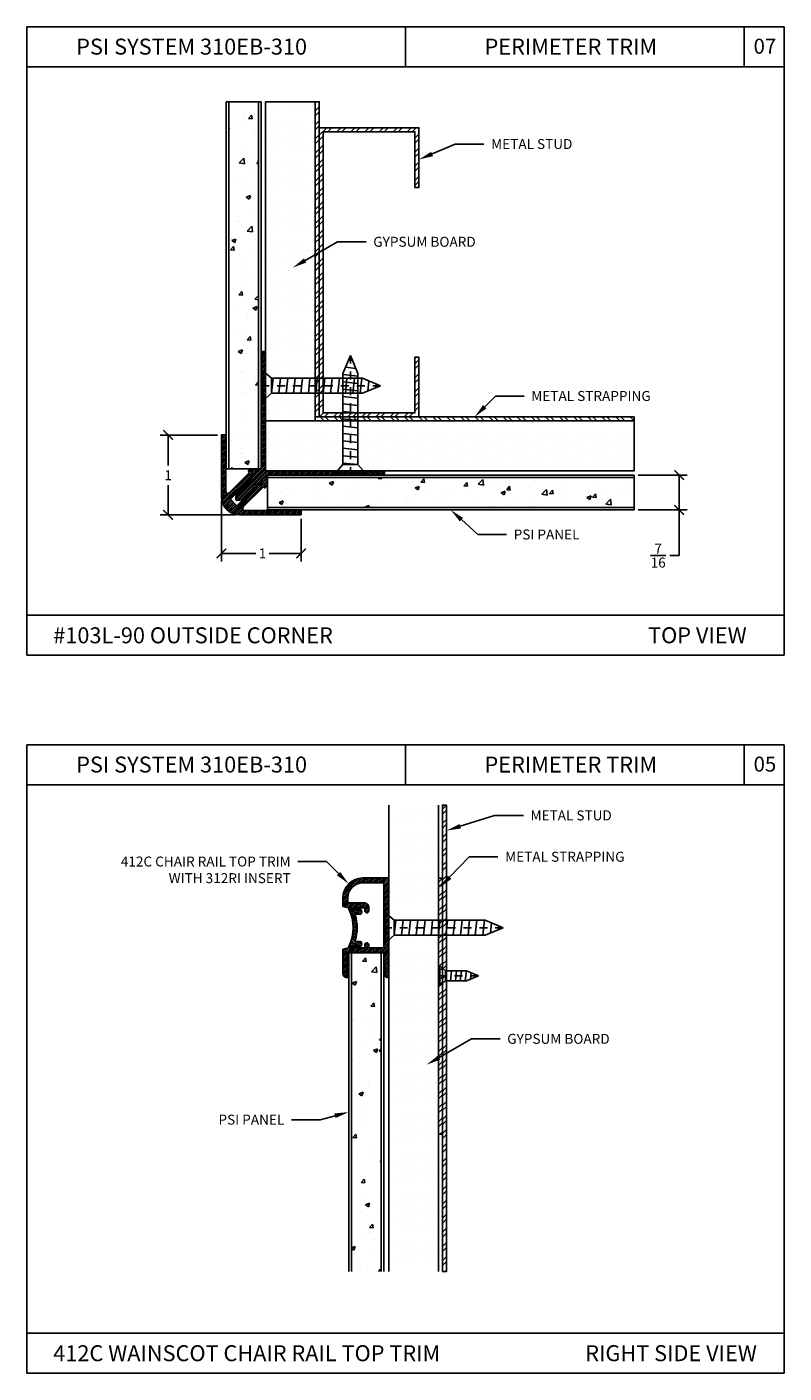
# Model space of a CAD drawing. Units: inches. Extents: x 12 to 351, y 4 to 229.
# Drawn here: x 280 to 289, y 190 to 206 of the extents above; entities that cross this region are included whole.
import ezdxf
from ezdxf import colors
from ezdxf.entities.mleader import LeaderData, LeaderLine
from ezdxf.math import Vec2, Vec3

# ---------------------------------------------------------------- set-up
doc = ezdxf.new("R2010")
doc.units = ezdxf.units.IN
doc.header["$MEASUREMENT"] = 0
doc.linetypes.add('CENTER', pattern=[2, 1.25, -0.25, 0.25, -0.25])
doc.styles.get("Standard").update_dxf_attribs({"font": 'arial.ttf', "height": 0.125})
doc.dimstyles.new('AM_ANSI', dxfattribs={"dimtxt": 0.125, "dimasz": 0.12, "dimexe": 0.1, "dimexo": 0.05, "dimgap": 0.06, "dimtad": 0, "dimtih": 1, "dimtoh": 1, "dimdec": 5, "dimzin": 7, "dimdsep": 46, "dimlunit": 5, "dimtxsty": 'Standard', "dimblk": 'ARCHTICK', "dimcen": 0, "dimclrd": 256, "dimclre": 256, "dimadec": 3, "dimazin": 2, "dimtp": 0.1, "dimtm": 0.1, "dimtfac": 1, "dimtdec": 5, "dimtofl": 0, "dimtmove": 0, "dimatfit": 3, "dimfxl": 1, "dimtolj": 1, "dimtzin": 7, "dimlwd": -1, "dimlwe": -1, "dimarcsym": 1})
pattern_1 = [(45, (223.155463, 24.009274), (-0.0110485435, 0.0110485435), [])]

# ---------------------------------------------------------------- blocks, each defined once
blk = doc.blocks.new('SCREW-1')
at = {"extrusion": (0, 0, -1)}
for p, q in [((-4.47, 84.37), (-4.532, 84.22)), ((-4.47, 84.37), (-4.407, 84.22)), ((-4.532, 83.457), (-4.532, 84.22)), ((-4.407, 83.457), (-4.407, 84.22)), ((-4.532, 83.457), (-4.595, 83.385)), ((-4.595, 83.385), (-4.345, 83.385)), ((-4.595, 83.385), (-4.595, 83.37)), ((-4.532, 83.457), (-4.407, 83.457)), ((-4.407, 83.457), (-4.345, 83.385)), ((-4.345, 83.385), (-4.345, 83.37)), ((-4.595, 83.37), (-4.345, 83.37))]:
    blk.add_line(p, q, dxfattribs=at)
for p, q in [((-4.486, 84.33), (-4.455, 84.334)), ((-4.532, 84.199), (-4.407, 84.213)), ((-4.514, 84.263), (-4.429, 84.272)), ((-4.532, 84.137), (-4.407, 84.151)), ((-4.532, 84.076), (-4.407, 84.089)), ((-4.532, 84.014), (-4.407, 84.027)), ((-4.532, 83.952), (-4.407, 83.965)), ((-4.532, 83.89), (-4.407, 83.903)), ((-4.532, 83.828), (-4.407, 83.841)), ((-4.532, 83.766), (-4.407, 83.779)), ((-4.532, 83.704), (-4.407, 83.718)), ((-4.532, 83.642), (-4.407, 83.656)), ((-4.532, 83.581), (-4.407, 83.594)), ((-4.532, 83.519), (-4.407, 83.532)), ((-4.532, 83.457), (-4.407, 83.47))]:
    blk.add_line(p, q)
at = {"linetype": 'CENTER', "ltscale": 0.004, "extrusion": (0, 0, -1)}
blk.add_line((-4.47, 83.37), (-4.47, 84.37), dxfattribs=at)
blk = doc.blocks.new('_ArchTick')
at = {"color": 0, "linetype": 'ByBlock', "const_width": 0.15}
blk.add_lwpolyline([(-0.5, -0.5), (0.5, 0.5)], dxfattribs=at)
blk = doc.blocks.new('*D40')
at = {"linetype": 'ByBlock'}
for p, q in [((282.102, 201.332), (281.383, 201.332)), ((281.483, 201.332), (281.483, 200.951)), ((281.483, 200.332), (281.483, 200.705)), ((282.327, 200.332), (281.383, 200.332))]:
    blk.add_line(p, q, dxfattribs=at)
at = {"layer": 'Defpoints', "color": 0}
for p in [(282.152, 201.332), (281.483, 200.332), (282.377, 200.332)]:
    blk.add_point(p, dxfattribs=at)
at = {"xscale": 0.12, "yscale": 0.12, "zscale": 0.12}
for p, rotation in [((281.483, 201.332), 90), ((281.483, 200.332), 270)]:
    blk.add_blockref('_ArchTick', p, dxfattribs=dict(at, rotation=rotation))
at = {"color": 0, "insert": (281.483, 200.828), "char_height": 0.125, "attachment_point": 5}
blk.add_mtext('\\A1;1', dxfattribs=at)
blk = doc.blocks.new('*D41')
at = {"linetype": 'ByBlock'}
for p, q in [((282.152, 200.507), (282.152, 199.748)), ((283.152, 200.282), (283.152, 199.748)), ((282.152, 199.848), (282.585, 199.848)), ((283.152, 199.848), (282.751, 199.848))]:
    blk.add_line(p, q, dxfattribs=at)
at = {"layer": 'Defpoints', "color": 0}
for p in [(282.152, 200.557), (283.152, 200.332), (283.152, 199.848)]:
    blk.add_point(p, dxfattribs=at)
at = {"xscale": 0.12, "yscale": 0.12, "zscale": 0.12, "rotation": 180}
blk.add_blockref('_ArchTick', (282.152, 199.848), dxfattribs=at)
at = {"xscale": 0.12, "yscale": 0.12, "zscale": 0.12}
blk.add_blockref('_ArchTick', (283.152, 199.848), dxfattribs=at)
at = {"color": 0, "insert": (282.668, 199.848), "char_height": 0.125, "attachment_point": 5}
blk.add_mtext('\\A1;1', dxfattribs=at)
blk = doc.blocks.new('*D42')
at = {"linetype": 'ByBlock'}
for p, q in [((287.38, 200.83), (287.996, 200.83)), ((287.896, 200.83), (287.896, 200.392)), ((287.38, 200.392), (287.996, 200.392)), ((287.896, 200.392), (287.896, 199.82)), ((287.896, 199.82), (287.776, 199.82))]:
    blk.add_line(p, q, dxfattribs=at)
at = {"layer": 'Defpoints', "color": 0}
for p in [(287.33, 200.83), (287.33, 200.392), (287.896, 200.392)]:
    blk.add_point(p, dxfattribs=at)
at = {"xscale": 0.12, "yscale": 0.12, "zscale": 0.12}
for p, rotation in [((287.896, 200.83), 90), ((287.896, 200.392), 270)]:
    blk.add_blockref('_ArchTick', p, dxfattribs=dict(at, rotation=rotation))
at = {"color": 0, "insert": (287.632, 199.82), "char_height": 0.125, "attachment_point": 5}
blk.add_mtext('\\A1;{\\H1.000000x;\\S7/16;}', dxfattribs=at)
blk = doc.blocks.new('SCREW-.5')
at = {"extrusion": (0, 0, -1)}
for p, q in [((-4.909, 83.87), (-4.972, 83.72)), ((-4.972, 83.457), (-4.972, 83.72)), ((-4.909, 83.87), (-4.847, 83.72)), ((-4.847, 83.457), (-4.847, 83.72)), ((-4.972, 83.457), (-5.034, 83.385)), ((-5.034, 83.385), (-4.784, 83.385)), ((-5.034, 83.385), (-5.034, 83.37)), ((-4.972, 83.457), (-4.847, 83.457)), ((-4.847, 83.457), (-4.784, 83.385)), ((-4.784, 83.385), (-4.784, 83.37)), ((-5.034, 83.37), (-4.784, 83.37))]:
    blk.add_line(p, q, dxfattribs=at)
for p, q in [((-4.972, 83.704), (-4.847, 83.718)), ((-4.952, 83.768), (-4.871, 83.777)), ((-4.924, 83.834), (-4.895, 83.837)), ((-4.972, 83.642), (-4.847, 83.656)), ((-4.972, 83.581), (-4.847, 83.594)), ((-4.972, 83.519), (-4.847, 83.532)), ((-4.972, 83.457), (-4.847, 83.47))]:
    blk.add_line(p, q)
at = {"linetype": 'CENTER', "ltscale": 0.004, "extrusion": (0, 0, -1)}
blk.add_line((-4.909, 83.37), (-4.909, 83.87), dxfattribs=at)

msp = doc.modelspace()

# ---------------------------------------------------------------- hatches: boundary and pattern name
h = msp.add_hatch()
h.set_pattern_fill('AR-CONC', color=256, scale=0.075, style=0)
h.set_pattern_definition([(50, (229.73925, 204.36328), (0.537945, -0.047064), [0.05625, -0.61875]), (355, (229.73925, 204.3633), (-0.1040635, 0.564144), [0.045, -0.495]), (100.4514, (229.7841, 204.35935), (0.433882, 0.5170797), [0.047805, -0.5258566]), (46.1842, (229.73925, 204.5133), (0.800431, -0.124139), [0.084375, -0.928125]), (96.6356, (229.80595, 204.5029), (0.700997, 0.730588), [0.071708, -0.788785]), (351.1842, (229.73925, 204.5133), (0.700996, 0.730589), [0.0675, -0.7425]), (21, (229.81425, 204.47578), (0.4476803, -0.301964), [0.05625, -0.61875]), (326, (229.81425, 204.4758), (0.1824865, 0.5438625), [0.045, -0.495]), (71.4514, (229.85156, 204.4506), (0.630167, 0.241898), [0.047805, -0.5258566]), (37.5, (229.73925, 204.36328), (0.0091199, 0.2496704), [0, -0.489, 0, -0.5025, 0, -0.496875]), (7.5, (229.73925, 204.36328), (0.1973022, 0.2958088), [0, -0.2865, 0, -0.47775, 0, -0.189375]), (327.5, (229.572, 204.36328), (0.4003668, -0.01691615), [0, -0.1875, 0, -0.585, 0, -0.77625]), (317.5, (229.497, 204.36328), (0.4373896, 0.0750787), [0, -0.24375, 0, -0.3885, 0, -0.55125])])
h.paths.add_polyline_path([(282.618736, 205.509804), (282.243736, 205.509804), (282.243736, 200.908804), (282.618736, 200.908804)])
h = msp.add_hatch()
h.set_pattern_fill('DOTS', color=256, scale=2, style=0)
h.set_pattern_definition([(0, (353.86336, 305.39048), (0.0625, 0.125), [0, -0.125])])
h.paths.add_polyline_path([(283.329986, 205.509804), (282.704986, 205.509804), (282.704986, 201.509804), (283.329986, 201.509804), (283.329986, 201.559804)])
h = msp.add_hatch()
h.set_pattern_fill('STEEL', color=256, style=0)
h.set_pattern_definition([(45, (283.35499, 200.40954), (-0.0883883, 0.0883883), []), (45, (283.35499, 200.47204), (-0.0883883, 0.0883883), [])])
h.paths.add_polyline_path([(283.329986, 201.559804), (283.379986, 201.559804), (283.379986, 205.509804), (283.329986, 205.509804)])
h = msp.add_hatch()
h.set_pattern_fill('STEEL', color=256, style=0)
h.set_pattern_definition([(45, (270.88362, 198.36668), (-0.0883883, 0.0883883), []), (45, (270.88362, 198.42918), (-0.0883883, 0.0883883), [])])
h.paths.add_polyline_path([(283.429986, 205.134723), (284.579958, 205.134723), (284.579958, 204.434723), (284.629958, 204.434723), (284.629958, 205.184723), (283.379986, 205.184723), (283.379986, 201.559804), (284.629958, 201.559804), (284.629958, 202.309804), (284.579958, 202.309804), (284.579958, 201.609804), (283.429986, 201.609804)])
h = msp.add_hatch()
h.set_pattern_fill('ANSI31', color=256, scale=0.125, style=0)
h.set_pattern_definition(pattern_1)
h.paths.add_polyline_path([(284.199986, 200.845804), (284.199986, 200.884804), (282.704986, 200.884804), (282.704986, 201.509804), (282.704986, 202.379804), (282.665986, 202.379804), (282.649986, 202.129804), (282.649986, 200.908804), (282.519683, 200.908804), (282.489926, 200.879047, 0.668178638), (282.494168, 200.868804), (282.529683, 200.868804), (282.529683, 200.769605), (282.490602, 200.730524), (282.479995, 200.741131), (282.477962, 200.717883), (282.443226, 200.683148), (282.432619, 200.693754), (282.430585, 200.670507), (282.39585, 200.635772), (282.385243, 200.646378), (282.383209, 200.623131), (282.348474, 200.588395), (282.337867, 200.599002), (282.331629, 200.527697, 0.466307658), (282.347879, 200.511446), (282.419184, 200.517685), (282.408578, 200.528291), (282.443313, 200.563027), (282.46656, 200.565061), (282.455954, 200.575668), (282.49069, 200.610403), (282.513937, 200.612437), (282.50333, 200.623044), (282.538066, 200.657779), (282.561313, 200.659813), (282.550706, 200.67042), (282.589787, 200.709501), (282.688986, 200.709501), (282.688986, 200.673986, 0.668178638), (282.699229, 200.669743), (282.728986, 200.699501), (282.728986, 200.829804), (283.949986, 200.829804)])
h = msp.add_hatch()
h.set_pattern_fill('DOTS', color=256, scale=2, style=0)
h.set_pattern_definition([(0, (229.73925, 204.36328), (0.0625, 0.125), [0, -0.125])])
h.paths.add_polyline_path([(287.329626, 201.509804), (283.329986, 201.509804), (282.704986, 201.509804), (282.704986, 200.884804), (287.329626, 200.884804)])
h = msp.add_hatch()
h.set_pattern_fill('STEEL', color=256, angle=-90, style=0)
h.set_pattern_definition([(315, (285.53603, 201.5348), (0.088388, 0.088388), []), (315, (285.59853, 201.5348), (0.0883883, 0.0883883), [])])
h.paths.add_polyline_path([(287.329626, 201.509804), (287.329626, 201.559804), (283.329986, 201.559804), (283.329986, 201.509804)])
h = msp.add_hatch()
h.set_pattern_fill('ANSI31', color=256, scale=0.125, style=0)
h.set_pattern_definition(pattern_1)
h.paths.add_polyline_path([(282.266088, 200.527223), (282.273159, 200.534294), (282.273159, 200.555508), (282.283766, 200.544901), (282.283766, 200.566114), (282.294372, 200.555508), (282.294372, 200.576721), (282.304979, 200.566114), (282.304979, 200.587327), (282.315586, 200.576721), (282.315586, 200.597934), (282.326192, 200.587327), (282.326192, 200.608541), (282.336799, 200.597934), (282.336799, 200.619147), (282.347405, 200.608541), (282.347405, 200.629754), (282.358012, 200.619147), (282.358012, 200.64036), (282.368619, 200.629754), (282.368619, 200.650967), (282.379225, 200.64036), (282.379225, 200.661574), (282.389832, 200.650967), (282.389832, 200.67218), (282.400438, 200.661574), (282.400438, 200.682787), (282.411045, 200.67218), (282.411045, 200.693393), (282.421652, 200.682787), (282.421652, 200.704), (282.432258, 200.693393), (282.432258, 200.714607), (282.442865, 200.704), (282.442865, 200.725213), (282.453472, 200.714607), (282.453472, 200.73582), (282.464078, 200.725213), (282.464078, 200.746426), (282.474685, 200.73582), (282.474685, 200.757033), (282.485291, 200.746426), (282.485291, 200.76764), (282.495898, 200.757033), (282.495898, 200.778246), (282.506505, 200.76764, 0.414213562), (282.506505, 200.845421), (282.498019, 200.853907), (282.250135, 200.606023, -0.668178638), (282.207458, 200.6237), (282.207458, 201.332275), (282.152458, 201.332275), (282.152458, 200.557275, 0.414213562), (282.377458, 200.332275), (283.152458, 200.332275), (283.152458, 200.387275), (282.443882, 200.387275, -0.668178638), (282.426205, 200.429953), (282.674089, 200.677837), (282.665604, 200.686322, 0.414213562), (282.587822, 200.686322), (282.598428, 200.675716), (282.577215, 200.675716), (282.587822, 200.665109), (282.566609, 200.665109), (282.577215, 200.654503), (282.556002, 200.654503), (282.566609, 200.643896), (282.545395, 200.643896), (282.556002, 200.633289), (282.534789, 200.633289), (282.545395, 200.622683), (282.524182, 200.622683), (282.534789, 200.612076), (282.513576, 200.612076), (282.524182, 200.601469), (282.502969, 200.601469), (282.513576, 200.590863), (282.492362, 200.590863), (282.502969, 200.580256), (282.481756, 200.580256), (282.492362, 200.56965), (282.471149, 200.56965), (282.481756, 200.559043), (282.460543, 200.559043), (282.471149, 200.548436), (282.449936, 200.548436), (282.460543, 200.53783), (282.439329, 200.53783), (282.449936, 200.527223), (282.428723, 200.527223), (282.439329, 200.516617), (282.418116, 200.516617), (282.428723, 200.50601), (282.40751, 200.50601), (282.418116, 200.495403), (282.396903, 200.495403), (282.40751, 200.484797), (282.386296, 200.484797), (282.396903, 200.47419), (282.37569, 200.47419), (282.386296, 200.463584), (282.365083, 200.463584), (282.37569, 200.452977), (282.354477, 200.452977), (282.347405, 200.445906)])
h = msp.add_hatch()
h.set_pattern_fill('AR-CONC', color=256, scale=0.075, style=0)
h.set_pattern_definition([(50, (229.4373, 201.68506), (0.537945, -0.047064), [0.05625, -0.61875]), (355, (229.4373, 201.68506), (-0.1040635, 0.564144), [0.045, -0.495]), (100.4514, (229.48214, 201.68114), (0.433882, 0.5170797), [0.047805, -0.5258566]), (46.1842, (229.4373, 201.83506), (0.800431, -0.124139), [0.084375, -0.928125]), (96.6356, (229.504, 201.8247), (0.700997, 0.730588), [0.071708, -0.788785]), (351.1842, (229.4373, 201.83506), (0.700996, 0.730589), [0.0675, -0.7425]), (21, (229.5123, 201.79756), (0.4476803, -0.301964), [0.05625, -0.61875]), (326, (229.5123, 201.79756), (0.1824865, 0.5438625), [0.045, -0.495]), (71.4514, (229.5496, 201.7724), (0.630167, 0.241898), [0.047805, -0.5258566]), (37.5, (229.43731, 201.68506), (0.0091199, 0.2496704), [0, -0.489, 0, -0.5025, 0, -0.496875]), (7.5, (229.4373, 201.68506), (0.1973022, 0.2958088), [0, -0.2865, 0, -0.47775, 0, -0.189375]), (327.5, (229.27006, 201.68506), (0.4003668, -0.01691615), [0, -0.1875, 0, -0.585, 0, -0.77625]), (317.5, (229.19506, 201.68506), (0.4373896, 0.0750787), [0, -0.24375, 0, -0.3885, 0, -0.55125])])
h.paths.add_polyline_path([(287.329626, 200.798554), (282.728986, 200.798554), (282.728986, 200.423554), (287.329626, 200.423554)])
h = msp.add_hatch()
h.set_pattern_fill('DOTS', color=256, scale=2, style=0)
h.set_pattern_definition([(0, (355.52147, 295.84163), (0.0625, 0.125), [0, -0.125])])
h.paths.add_polyline_path([(284.875673, 196.693432), (284.250673, 196.693432), (284.250673, 190.844494), (284.875673, 190.844494)])
h = msp.add_hatch()
h.set_pattern_fill('STEEL', color=256, style=0)
h.set_pattern_definition([(45, (284.95067, 191.29984), (-0.0883883, 0.0883883), []), (45, (284.95067, 191.36234), (-0.0883883, 0.0883883), [])])
h.paths.add_polyline_path([(284.925673, 190.844494), (284.975673, 190.844494), (284.975673, 196.693432), (284.925673, 196.693432)])
h = msp.add_hatch()
h.set_pattern_fill('ANSI31', color=256, scale=0.125, style=0)
h.set_pattern_definition([(45, (50.70958, -17.485469), (-0.01104854346, 0.01104854346), [])])
h.paths.add_polyline_path([(284.250673, 195.764, 0.414213562), (284.235673, 195.779), (283.925645, 195.779, 0.414213562), (283.675645, 195.529), (283.675645, 195.42194), (283.742645, 195.403987), (283.781004, 195.403987), (283.855645, 195.383987), (283.855645, 195.403987), (283.951422, 195.403987), (283.951422, 195.366487, 1), (284.001422, 195.366487), (284.001422, 195.415987, 0.414213562), (283.951422, 195.465987), (283.752645, 195.465987, -0.414213562), (283.737645, 195.480987), (283.737645, 195.529, -0.414213562), (283.925645, 195.717), (284.173673, 195.717, -0.414213562), (284.188673, 195.702), (284.188673, 195.168987), (284.203673, 195.153987), (284.188673, 195.138987), (284.188673, 194.918987, -0.414213562), (284.173673, 194.903987), (284.001422, 194.903987), (284.001422, 194.941487, 1), (283.951422, 194.941487), (283.951422, 194.903987), (283.855645, 194.903987), (283.855645, 194.923987), (283.781004, 194.903987), (283.742645, 194.903987), (283.675645, 194.886034), (283.675645, 194.578988, 0.443865691), (283.730645, 194.529238), (283.730645, 194.841987), (284.188673, 194.841987), (284.188673, 194.778988), (284.210805, 194.546693, 0.944106205), (284.250673, 194.548988)])
h = msp.add_hatch()
h.set_pattern_fill('STEEL', color=256, style=0)
h.set_pattern_definition([(45, (284.90067, 190.38454), (-0.0883883, 0.0883883), []), (45, (284.90067, 190.44704), (-0.0883883, 0.0883883), [])])
h.paths.add_polyline_path([(284.875673, 192.566341), (284.925673, 192.566341), (284.925673, 195.778133), (284.875673, 195.778133)])
h = msp.add_hatch()
h.set_pattern_fill('ANSI31', color=256, scale=0.125, angle=90, style=0)
h.set_pattern_definition([(135, (271.629137, 117.130296), (-0.0110485435, -0.0110485435), [])])
h.paths.add_polyline_path([(283.831998, 195.313709, -0.499276793), (283.841605, 195.326487), (283.896363, 195.326487, 0.327265241), (283.910668, 195.336972, 0.351734398), (283.887986, 195.395321), (283.879627, 195.400147, 0.577350269), (283.864627, 195.391487), (283.864627, 195.386574, -0.493145426), (283.852039, 195.376915), (283.76161, 195.401146, 0.645410614), (283.750061, 195.387047, -0.234129104), (283.750061, 194.920927, 0.645410614), (283.76161, 194.906829), (283.852039, 194.931059, -0.493145426), (283.864627, 194.9214), (283.864627, 194.916488, 0.577350269), (283.879627, 194.907827), (283.887986, 194.912653, 0.351734398), (283.910668, 194.971002, 0.327265241), (283.896363, 194.981488), (283.841605, 194.981488, -0.499276793), (283.831998, 194.994265, 0.14167625)])
h = msp.add_hatch()
h.set_pattern_fill('AR-CONC', color=256, scale=0.075, style=0)
h.set_pattern_definition([(50, (354.8555, 295.096), (0.5379451, -0.0470641), [0.05625, -0.61875]), (355, (354.8555, 295.096), (-0.1040635, 0.564144), [0.045, -0.495]), (100.4514, (354.9003, 295.0921), (0.433882, 0.5170797), [0.0478051, -0.5258566]), (46.1842, (354.8555, 295.246), (0.8004308, -0.1241393), [0.084375, -0.928125]), (96.6356, (354.9222, 295.2357), (0.700997, 0.7305884), [0.0717077, -0.788785]), (351.1842, (354.8555, 295.246), (0.7009965, 0.730589), [0.0675, -0.7425]), (21, (354.9305, 295.2085), (0.4476803, -0.3019642), [0.05625, -0.61875]), (326, (354.9305, 295.2085), (0.1824865, 0.5438625), [0.045, -0.495]), (71.4514, (354.9678, 295.18335), (0.630167, 0.2418979), [0.0478051, -0.5258566]), (37.5, (354.85548, 295.09602), (0.0091199, 0.2496704), [0, -0.489, 0, -0.5025, 0, -0.496875]), (7.5, (354.85548, 295.09602), (0.19730215, 0.2958088), [0, -0.2865, 0, -0.47775, 0, -0.189375]), (327.5, (354.68823, 295.09602), (0.40036683, -0.01691615), [0, -0.1875, 0, -0.585, 0, -0.77625]), (317.5, (354.61323, 295.096), (0.4373896, 0.0750787), [0, -0.24375, 0, -0.3885, 0, -0.55125])])
h.paths.add_polyline_path([(284.157423, 194.844494), (283.782423, 194.844494), (283.782423, 190.844494), (284.157423, 190.844494)])

# ---------------------------------------------------------------- linework, layer by layer
for p, q in [((279.711688, 206.447902), (279.711688, 198.571902)), ((289.211688, 206.447902), (279.711688, 206.447902)), ((284.461688, 206.447902), (284.461688, 205.947902)), ((288.711688, 206.447902), (288.711688, 205.947902)), ((289.211688, 206.447902), (289.211688, 198.571902)), ((289.211688, 205.947902), (279.711688, 205.947902)), ((282.212486, 200.908804), (282.212486, 205.509804)), ((282.212486, 205.509804), (282.649986, 205.509804)), ((282.243736, 205.509804), (282.243736, 200.908804)), ((282.618736, 200.908804), (282.618736, 205.509804)), ((282.649986, 205.509804), (282.649986, 200.908804)), ((282.704986, 201.509804), (282.704986, 205.509804)), ((282.704986, 205.509804), (283.329986, 205.509804)), ((283.329986, 205.509804), (283.329986, 201.509804)), ((282.704986, 201.509804), (287.329626, 201.509804)), ((282.704986, 200.884804), (282.704986, 201.509804)), ((283.329986, 201.509804), (282.704986, 201.509804)), ((287.329626, 201.509804), (287.329626, 200.884804)), ((282.649986, 200.908804), (282.212486, 200.908804)), ((287.329626, 200.884804), (282.704986, 200.884804)), ((287.329626, 200.829804), (282.728626, 200.829804)), ((282.728986, 200.829804), (287.329626, 200.829804)), ((282.728986, 200.392304), (282.728986, 200.829804)), ((287.329626, 200.829804), (287.329626, 200.392304)), ((287.329626, 200.798554), (282.728986, 200.798554)), ((282.728986, 200.423554), (287.329626, 200.423554)), ((287.329626, 200.392304), (282.728986, 200.392304)), ((289.211688, 199.071902), (279.711688, 199.071902)), ((289.211688, 198.571902), (279.711688, 198.571902)), ((279.711688, 197.447902), (279.711688, 189.571902)), ((289.211688, 197.447902), (279.711688, 197.447902)), ((284.461688, 197.447902), (284.461688, 196.947902)), ((288.711688, 197.447902), (288.711688, 196.947902)), ((289.211688, 197.447902), (289.211688, 189.571902)), ((289.211688, 196.947902), (279.711688, 196.947902)), ((284.250673, 190.844494), (284.250673, 196.693432)), ((284.875673, 196.693432), (284.875673, 190.844494)), ((283.751173, 190.844494), (283.751173, 194.844494)), ((283.751173, 194.844494), (284.188673, 194.844494)), ((283.782423, 194.844494), (283.782423, 190.844494)), ((284.157423, 190.844494), (284.157423, 194.844494)), ((284.188673, 194.844494), (284.188673, 190.844494)), ((289.211688, 190.071902), (279.711688, 190.071902)), ((289.211688, 189.571902), (279.711688, 189.571902))]:
    msp.add_line(p, q)
for points in [[(283.329986, 201.559804), (283.329986, 205.509804), (283.379986, 205.509804), (283.379986, 201.559804)], [(284.629958, 202.309804), (284.629958, 201.559804), (283.379986, 201.559804), (283.379986, 205.184723), (284.629958, 205.184723), (284.629958, 204.434723), (284.579958, 204.434723), (284.579958, 205.134723), (283.429986, 205.134723), (283.429986, 201.609804), (284.579958, 201.609804), (284.579958, 202.309804)], [(283.329986, 201.559804), (287.329626, 201.559804), (287.329626, 201.509804), (283.329986, 201.509804)], [(284.925673, 190.844494), (284.925673, 196.693432), (284.975673, 196.693432), (284.975673, 190.844494)], [(284.875673, 192.566341), (284.875673, 195.778133), (284.925673, 195.778133), (284.925673, 192.566341)]]:
    msp.add_lwpolyline(points, close=True)
for points in [[(282.385243, 200.646378), (282.39585, 200.635772), (282.430585, 200.670507), (282.432619, 200.693754), (282.443226, 200.683148), (282.477962, 200.717883), (282.479995, 200.741131), (282.490602, 200.730524), (282.529683, 200.769605), (282.529683, 200.868804), (282.494168, 200.868804, -0.668178638), (282.489926, 200.879047), (282.519683, 200.908804), (282.649986, 200.908804), (282.649986, 202.129804), (282.665986, 202.379804), (282.704986, 202.379804), (282.704986, 200.884804), (284.199986, 200.884804), (284.199986, 200.845804), (283.949986, 200.829804), (282.728986, 200.829804), (282.728986, 200.699501), (282.699229, 200.669743, -0.668178638), (282.688986, 200.673986), (282.688986, 200.709501), (282.589787, 200.709501), (282.550706, 200.67042), (282.561313, 200.659813), (282.538066, 200.657779), (282.50333, 200.623044), (282.513937, 200.612437), (282.49069, 200.610403), (282.455954, 200.575668), (282.46656, 200.565061), (282.443313, 200.563027), (282.408578, 200.528291), (282.419184, 200.517685), (282.347879, 200.511446, -0.466307658), (282.331629, 200.527697), (282.337867, 200.599002), (282.348474, 200.588395), (282.383209, 200.623131)], [(282.273159, 200.534294), (282.273159, 200.555508), (282.283766, 200.544901), (282.283766, 200.566114), (282.294372, 200.555508), (282.294372, 200.576721), (282.304979, 200.566114), (282.304979, 200.587327), (282.315586, 200.576721), (282.315586, 200.597934), (282.326192, 200.587327), (282.326192, 200.608541), (282.336799, 200.597934), (282.336799, 200.619147), (282.347405, 200.608541), (282.347405, 200.629754), (282.358012, 200.619147), (282.358012, 200.64036), (282.368619, 200.629754), (282.368619, 200.650967), (282.379225, 200.64036), (282.379225, 200.661574), (282.389832, 200.650967), (282.389832, 200.67218), (282.400438, 200.661574), (282.400438, 200.682787), (282.411045, 200.67218), (282.411045, 200.693393), (282.421652, 200.682787), (282.421652, 200.704), (282.432258, 200.693393), (282.432258, 200.714607), (282.442865, 200.704), (282.442865, 200.725213), (282.453472, 200.714607), (282.453472, 200.73582), (282.464078, 200.725213), (282.464078, 200.746426), (282.474685, 200.73582), (282.474685, 200.757033), (282.485291, 200.746426), (282.485291, 200.76764), (282.495898, 200.757033), (282.495898, 200.778246), (282.506505, 200.76764, 0.414213562), (282.506505, 200.845421), (282.498019, 200.853907), (282.250135, 200.606023, -0.668178638), (282.207458, 200.6237), (282.207458, 201.332275), (282.152458, 201.332275), (282.152458, 200.557275, 0.414213562), (282.377458, 200.332275), (283.152458, 200.332275), (283.152458, 200.387275), (282.443882, 200.387275, -0.668178638), (282.426205, 200.429953), (282.674089, 200.677837), (282.665604, 200.686322, 0.414213562), (282.587822, 200.686322), (282.598428, 200.675716), (282.577215, 200.675716), (282.587822, 200.665109), (282.566609, 200.665109), (282.577215, 200.654503), (282.556002, 200.654503), (282.566609, 200.643896), (282.545395, 200.643896), (282.556002, 200.633289), (282.534789, 200.633289), (282.545395, 200.622683), (282.524182, 200.622683), (282.534789, 200.612076), (282.513576, 200.612076), (282.524182, 200.601469), (282.502969, 200.601469), (282.513576, 200.590863), (282.492362, 200.590863), (282.502969, 200.580256), (282.481756, 200.580256), (282.492362, 200.56965), (282.471149, 200.56965), (282.481756, 200.559043), (282.460543, 200.559043), (282.471149, 200.548436), (282.449936, 200.548436), (282.460543, 200.53783), (282.439329, 200.53783), (282.449936, 200.527223), (282.428723, 200.527223), (282.439329, 200.516617), (282.418116, 200.516617), (282.428723, 200.50601), (282.40751, 200.50601), (282.418116, 200.495403), (282.396903, 200.495403), (282.40751, 200.484797), (282.386296, 200.484797), (282.396903, 200.47419), (282.37569, 200.47419), (282.386296, 200.463584), (282.365083, 200.463584), (282.37569, 200.452977), (282.354477, 200.452977), (282.347405, 200.445906), (282.266088, 200.527223)], [(284.250673, 195.764, 0.414213562), (284.235673, 195.779), (283.925645, 195.779, 0.414213562), (283.675645, 195.529), (283.675645, 195.42194), (283.742645, 195.403987), (283.781004, 195.403987), (283.855645, 195.383987), (283.855645, 195.403987), (283.951422, 195.403987), (283.951422, 195.366487, 1), (284.001422, 195.366487), (284.001422, 195.415987, 0.414213562), (283.951422, 195.465987), (283.752645, 195.465987, -0.414213562), (283.737645, 195.480987), (283.737645, 195.529, -0.414213562), (283.925645, 195.717), (284.173673, 195.717, -0.414213562), (284.188673, 195.702), (284.188673, 195.168987), (284.203673, 195.153987), (284.188673, 195.138987), (284.188673, 194.918987, -0.414213562), (284.173673, 194.903987), (284.001422, 194.903987), (284.001422, 194.941487, 1), (283.951422, 194.941487), (283.951422, 194.903987), (283.855645, 194.903987), (283.855645, 194.923987), (283.781004, 194.903987), (283.742645, 194.903987), (283.675645, 194.886034), (283.675645, 194.578988, 0.414213562), (283.725645, 194.528988), (283.730645, 194.528988), (283.730645, 194.841987), (284.188673, 194.841987), (284.188673, 194.778988), (284.210729, 194.547489, 0.963181928), (284.250673, 194.548988)]]:
    msp.add_lwpolyline(points, format="xyb", close=True)
at = {"color": 7}
msp.add_lwpolyline([(283.879627, 195.400147, 0.577350269), (283.864627, 195.391487), (283.864627, 195.386574, -0.493145426), (283.852039, 195.376915), (283.76161, 195.401146, 0.645410614), (283.750061, 195.387047, -0.234129104), (283.750061, 194.920927, 0.645410614), (283.76161, 194.906829), (283.852039, 194.931059, -0.493145426), (283.864627, 194.9214), (283.864627, 194.916488, 0.577350269), (283.879627, 194.907827), (283.887986, 194.912653, 0.351734398), (283.910668, 194.971002, 0.327265241), (283.896363, 194.981488), (283.841605, 194.981488, -0.499276793), (283.831998, 194.994265, 0.14167625), (283.831998, 195.313709, -0.499276793), (283.841605, 195.326487), (283.896363, 195.326487, 0.327265241), (283.910668, 195.336972, 0.351734398), (283.887986, 195.395321)], format="xyb", close=True, dxfattribs=at)

# ---------------------------------------------------------------- block references
at = {"linetype": 'Continuous', "xscale": -1.497805244096905, "yscale": 1.497805244096905, "zscale": 1.497805244096918}
msp.add_blockref('SCREW-1', (277.07578, 75.957818), dxfattribs=at)
at = {"linetype": 'Continuous', "rotation": 270}
for name, p, xscale, yscale, zscale in [('SCREW-1', (157.778, 208.644709), -1.497805244096905, 1.497805244096905, 1.497805244096918), ('SCREW-1', (159.316686, 201.848698), -1.497805244096905, 1.497805244096905, 1.497805244096918), ('SCREW-.5', (201.172601, 199.480461), -1.003995389209551, 1.003995389209551, 1.00399538920956)]:
    msp.add_blockref(name, p, dxfattribs=dict(at, xscale=xscale, yscale=yscale, zscale=zscale))

# ---------------------------------------------------------------- texts
at = {"char_height": 0.2, "attachment_point": 1}
for s, insert, width in [('PSI SYSTEM 310EB-310', (280.330166, 206.300825), 3.44845751), ('PERIMETER TRIM', (285.452922, 206.300825), 3.42750892), ('#103L-90 OUTSIDE CORNER  ', (280.041998, 198.92089), 6.59909697), ('TOP VIEW  ', (287.505613, 198.92121), 2.53035116), ('PSI SYSTEM 310EB-310', (280.330166, 197.300825), 3.44845751), ('PERIMETER TRIM', (285.452922, 197.300825), 3.42750892), ('412C WAINSCOT CHAIR RAIL TOP TRIM  ', (280.041998, 189.92089), 6.59909697), ('RIGHT SIDE VIEW  ', (286.716648, 189.92121), 2.53035116)]:
    msp.add_mtext(s, dxfattribs=dict(at, insert=insert, width=width))
at = {"char_height": 0.1875, "attachment_point": 1}
for s, insert in [('07', (288.828862, 206.300015)), ('05', (288.828862, 197.300015))]:
    msp.add_mtext_dynamic_manual_height_columns(s, width=0.41264034, gutter_width=0.625, heights=[0], dxfattribs=dict(at, insert=insert))

# ---------------------------------------------------------------- dimensions: what is measured, and where the dimension line sits
for base, p1, p2, picture, middle in [((281.482902, 200.332275), (282.152458, 201.332275), (282.377458, 200.332275), '*D40', (281.482902, 200.827937)), ((287.895717, 200.392304), (287.329626, 200.829804), (287.329626, 200.392304), '*D42', (287.632114, 199.819546))]:
    dim = msp.add_linear_dim(base=base, p1=p1, p2=p2, angle=90, dimstyle='AM_ANSI')
    dim.commit()
    dim.dimension.update_dxf_attribs({"geometry": picture, "text_midpoint": middle, "dimtype": 160})
dim = msp.add_linear_dim(base=(283.152458, 199.848222), p1=(282.152458, 200.557275), p2=(283.152458, 200.332275), dimstyle='AM_ANSI')
dim.commit()
dim.dimension.update_dxf_attribs({"geometry": '*D41', "text_midpoint": (282.668284, 199.848222), "dimtype": 160})

# ---------------------------------------------------------------- leaders
ml = msp.add_multileader_mtext('Standard')
ml.set_content('METAL STUD', color=256)
ml.set_leader_properties()
ml.build(insert=Vec2(0, 0))
ml.multileader.update_dxf_attribs({"dogleg_length": 0.36, "arrow_head_size": 0.18})
ctx = ml.context
ctx.base_point, ctx.char_height, ctx.arrow_head_size, ctx.landing_gap_size, ctx.plane_origin = Vec3(285.446123, 204.979118), 0.125, 0.18, 0.09, Vec3(284.579958, 204.784723)
notes = []
notes.append((ctx, [(0, (1, 1, 0), (285.086123, 204.979118), (1, 0), 0.36, [(0, [(284.629958, 204.784723)], 0, [])])]))
ctx.mtext.insert, ctx.mtext.flow_direction = Vec3(285.536123, 205.042684), 5
ml = msp.add_multileader_mtext('Standard')
ml.set_content('GYPSUM BOARD', color=256)
ml.set_leader_properties()
ml.build(insert=Vec2(0, 0))
ml.multileader.update_dxf_attribs({"dogleg_length": 0.36, "arrow_head_size": 0.18})
ctx = ml.context
ctx.base_point, ctx.char_height, ctx.arrow_head_size, ctx.landing_gap_size, ctx.plane_origin = Vec3(283.967453, 203.753166), 0.125, 0.18, 0.09, Vec3(283.046853, 203.430071)
notes.append((ctx, [(0, (1, 1, 0), (283.607453, 203.753166), (1, 0), 0.36, [(0, [(283.046853, 203.430071)], 0, [])])]))
ctx.mtext.insert, ctx.mtext.flow_direction = Vec3(284.057453, 203.816731), 5
ml = msp.add_multileader_mtext('Standard')
ml.set_content('METAL STRAPPING', color=256)
ml.set_leader_properties()
ml.build(insert=Vec2(0, 0))
ml.multileader.update_dxf_attribs({"dogleg_length": 0.36, "arrow_head_size": 0.18})
ctx = ml.context
ctx.base_point, ctx.char_height, ctx.arrow_head_size, ctx.landing_gap_size, ctx.plane_origin = Vec3(285.950086, 201.820084), 0.125, 0.18, 0.09, Vec3(285.329806, 201.559804)
notes.append((ctx, [(0, (1, 1, 0), (285.590086, 201.820084), (1, 0), 0.36, [(0, [(285.329806, 201.559804)], 0, [])])]))
ctx.mtext.insert, ctx.mtext.flow_direction = Vec3(286.040086, 201.88365), 5
ml = msp.add_multileader_mtext('Standard')
ml.set_content('PSI PANEL', color=256)
ml.set_leader_properties()
ml.build(insert=Vec2(0, 0))
ml.multileader.update_dxf_attribs({"dogleg_length": 0.36, "arrow_head_size": 0.18})
ctx = ml.context
ctx.base_point, ctx.char_height, ctx.arrow_head_size, ctx.landing_gap_size, ctx.plane_origin = Vec3(285.729148, 200.083712), 0.125, 0.18, 0.09, Vec3(285.029306, 200.392304)
notes.append((ctx, [(0, (1, 1, 0), (285.369148, 200.083712), (1, 0), 0.36, [(0, [(285.029306, 200.392304)], 0, [])])]))
ctx.mtext.insert, ctx.mtext.flow_direction = Vec3(285.819148, 200.147278), 5
ml = msp.add_multileader_mtext('Standard')
ml.set_content('METAL STUD', color=256)
ml.set_leader_properties()
ml.build(insert=Vec2(0, 0))
ml.multileader.update_dxf_attribs({"dogleg_length": 0.36, "arrow_head_size": 0.18})
ctx = ml.context
ctx.base_point, ctx.char_height, ctx.arrow_head_size, ctx.landing_gap_size, ctx.plane_origin = Vec3(285.940206, 196.562204), 0.125, 0.18, 0.09, Vec3(284.975673, 196.373223)
notes.append((ctx, [(0, (1, 1, 0), (285.580206, 196.562204), (1, 0), 0.36, [(0, [(284.975673, 196.373223)], 0, [])])]))
ctx.mtext.insert, ctx.mtext.flow_direction = Vec3(286.030206, 196.62577), 5
ml = msp.add_multileader_mtext('Standard')
ml.set_content('METAL STRAPPING', color=256)
ml.set_leader_properties()
ml.build(insert=Vec2(0, 0))
ml.multileader.update_dxf_attribs({"dogleg_length": 0.36, "arrow_head_size": 0.18})
ctx = ml.context
ctx.base_point, ctx.char_height, ctx.arrow_head_size, ctx.landing_gap_size, ctx.plane_origin = Vec3(285.621663, 196.043821), 0.125, 0.18, 0.09, Vec3(284.890732, 195.65783)
notes.append((ctx, [(0, (1, 1, 0), (285.261663, 196.043821), (1, 0), 0.36, [(0, [(284.890732, 195.65783)], 0, [])])]))
ctx.mtext.insert, ctx.mtext.flow_direction = Vec3(285.711663, 196.107387), 5
ml = msp.add_multileader_mtext('Standard')
ml.set_content('412C CHAIR RAIL TOP TRIM\\PWITH 312RI INSERT', color=256)
ml.set_leader_properties()
ml.build(insert=Vec2(0, 0))
ml.multileader.update_dxf_attribs({"dogleg_length": 0.36, "arrow_head_size": 0.18})
ctx = ml.context
ctx.base_point, ctx.char_height, ctx.arrow_head_size, ctx.landing_gap_size, ctx.plane_origin = Vec3(280.61745, 195.983842), 0.125, 0.18, 0.09, Vec3(283.748868, 195.705777)
ctx.text_align_type = 2
notes.append((ctx, [(0, (1, 1, 0), (283.470802, 195.983842), (-1, 0), 0.36, [(0, [(283.748868, 195.705777)], 0, [])])]))
ctx.mtext.insert, ctx.mtext.alignment, ctx.mtext.flow_direction = Vec3(283.020802, 196.047451), 3, 5
ml = msp.add_multileader_mtext('Standard')
ml.set_content('GYPSUM BOARD', color=256)
ml.set_leader_properties()
ml.build(insert=Vec2(0, 0))
ml.multileader.update_dxf_attribs({"dogleg_length": 0.36, "arrow_head_size": 0.18})
ctx = ml.context
ctx.base_point, ctx.char_height, ctx.arrow_head_size, ctx.landing_gap_size, ctx.plane_origin = Vec3(285.648033, 193.761053), 0.125, 0.18, 0.09, Vec3(284.727432, 193.437958)
notes.append((ctx, [(0, (1, 1, 0), (285.288033, 193.761053), (1, 0), 0.36, [(0, [(284.727432, 193.437958)], 0, [])])]))
ctx.mtext.insert, ctx.mtext.flow_direction = Vec3(285.738033, 193.824618), 5
ml = msp.add_multileader_mtext('Standard')
ml.set_content('PSI PANEL', color=256)
ml.set_leader_properties()
ml.build(insert=Vec2(0, 0))
ml.multileader.update_dxf_attribs({"dogleg_length": 0.36, "arrow_head_size": 0.18})
ctx = ml.context
ctx.base_point, ctx.char_height, ctx.arrow_head_size, ctx.landing_gap_size, ctx.plane_origin = Vec3(281.968033, 192.747976), 0.125, 0.18, 0.09, Vec3(283.751173, 192.844494)
ctx.text_align_type = 2
notes.append((ctx, [(0, (1, 1, 0), (283.390963, 192.747976), (-1, 0), 0.36, [(0, [(283.751173, 192.844494)], 0, [])])]))
ctx.mtext.insert, ctx.mtext.alignment, ctx.mtext.flow_direction = Vec3(282.940963, 192.811542), 3, 5
for ctx, leaders in notes:
    for number, flags, end, landing, length, lines in leaders:
        leader = LeaderData()
        leader.index, (leader.has_last_leader_line, leader.has_dogleg_vector, leader.attachment_direction) = number, flags
        leader.last_leader_point, leader.dogleg_vector, leader.dogleg_length = Vec3(end), Vec3(landing), length
        for number, points, colour, breaks in lines:
            line = LeaderLine()
            line.index, line.vertices, line.color, line.breaks = number, Vec3.list(points), colors.encode_raw_color(colour), breaks
            leader.lines.append(line)
        ctx.leaders.append(leader)

doc.saveas('drawing.dxf')
